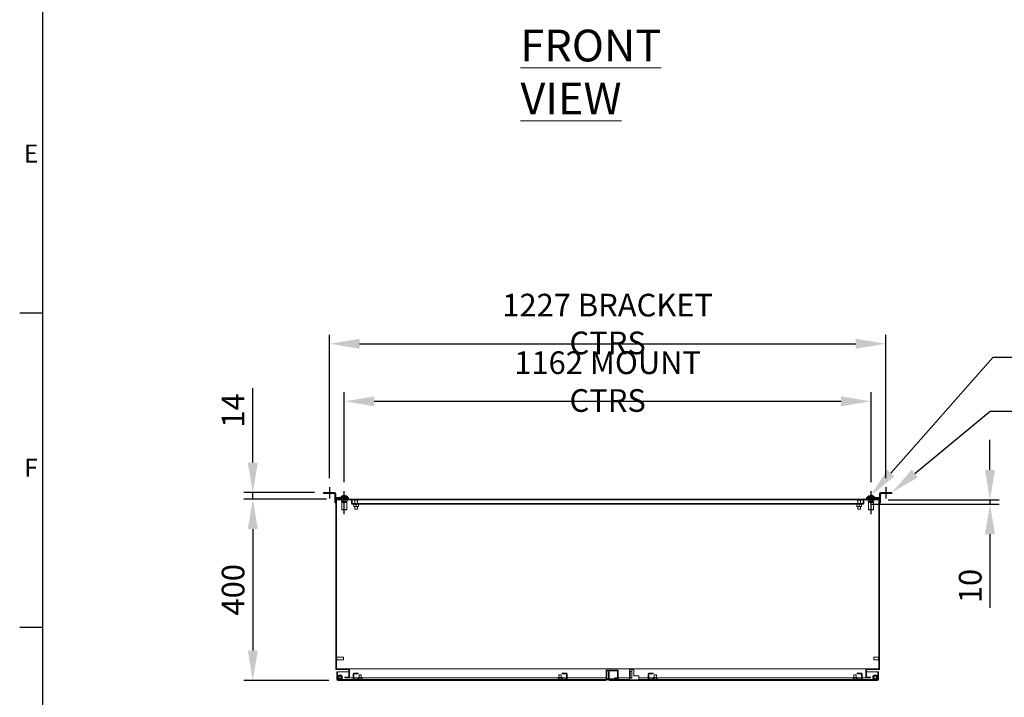
# Model space of a CAD drawing. Units: millimetres. Extents: x 63 to 8489, y 73 to 6078.
# Drawn here: x 239 to 2411, y 1568 to 3062 of the extents above; entities that cross this region are included whole.
import ezdxf
from ezdxf import colors
from ezdxf.entities.mleader import LeaderData, LeaderLine
from ezdxf.enums import TextEntityAlignment as Align
from ezdxf.math import Vec2, Vec3

# ---------------------------------------------------------------- set-up
doc = ezdxf.new("R2010")
doc.units = ezdxf.units.MM
doc.header["$LTSCALE"] = 5
doc.header["$PDSIZE"] = -1
doc.layers.add('Dimensions', color=7, linetype='Continuous')
doc.layers.add('Title Block', color=7, linetype='Continuous')
doc.styles.add('ISO Proportional', font='ARIALN.TTF', dxfattribs={"width": 0.8})
doc.styles.add('SLDTEXTSTYLE1', font='romans.shx', dxfattribs={"width": 0.75})
doc.styles.get("Standard").update_dxf_attribs({"font": 'romans.shx', "width": 0.8})
doc.dimstyles.new('SLDDIMSTYLE2', dxfattribs={"dimscale": 20, "dimtxt": 2.5, "dimasz": 3.302, "dimexe": 1, "dimexo": 1, "dimgap": 0.926042, "dimtad": 1, "dimdec": 0, "dimrnd": 1e-09, "dimzin": 12, "dimdsep": 46, "dimtxsty": 'Standard', "dimcen": 2, "dimadec": 0, "dimazin": 3, "dimtfac": 1, "dimtdec": 0, "dimtmove": 0, "dimatfit": 0, "dimfxl": 1, "dimfrac": 2, "dimtolj": 1, "dimtzin": 12, "dimarcsym": 0})
pattern_1 = [(45, (116.22, -1267.12), (-134.704, 134.704), []), (45, (206.02, -1267.12), (-134.704, 134.704), [])]

# ---------------------------------------------------------------- blocks, each defined once
blk = doc.blocks.new('ISO A1 title block')
at = {"layer": 'Title Block'}
for p, q in [((20, 574), (20, 20)), ((15, 227.75), (20, 227.75)), ((15, 158.5), (20, 158.5))]:
    blk.add_line(p, q, dxfattribs=at)
at = {"layer": 'Title Block', "style": 'ISO Proportional'}
for s, p in [('E', (17.5, 262.375)), ('F', (17.5, 193.125))]:
    blk.add_text(s, height=4, dxfattribs=at).set_placement(p, align=Align.MIDDLE)
at = {"layer": 'Title Block', "style": 'ISO Proportional', "flags": 8}
for tag, p in [('FILENAME', (747, 43)), ('DATE', (772, 43)), ('SCALE', (802, 43)), ('EDITION', (787, 23)), ('SHEET', (802, 23))]:
    blk.add_attdef(tag, text='', height=2.5, dxfattribs=at).set_placement(p, align=Align.MIDDLE_LEFT)
blk.add_attdef('DRAWING_NUMBER', text='', height=3, dxfattribs=at).set_placement((755, 25), align=Align.MIDDLE)
blk = doc.blocks.new('*D37')
at = {"layer": 'Defpoints', "color": 0, "transparency": 16777216}
for p in [(2117.2, 2220.4), (955.2, 2022.1), (2117.2, 2022.1)]:
    blk.add_point(p, dxfattribs=at)
at = {"layer": 'Dimensions', "color": 0, "lineweight": -2, "transparency": 16777216}
for p, q in [((955.2, 2042.1), (955.2, 2240.4)), ((2117.2, 2042.1), (2117.2, 2240.4)), ((1021.2, 2220.4), (2051.1, 2220.4))]:
    blk.add_line(p, q, dxfattribs=at)
at = {"layer": 'Dimensions', "color": 0, "transparency": 16777216}
for points in [[(1021.2, 2231.4), (1021.2, 2209.4), (955.2, 2220.4)], [(2051.1, 2231.4), (2051.1, 2209.4), (2117.2, 2220.4)]]:
    blk.add_solid(points, dxfattribs=at)
at = {"layer": 'Dimensions', "color": 0, "transparency": 16777216, "insert": (1536.2, 2263.9), "char_height": 50, "attachment_point": 5}
blk.add_mtext('\\A1;1162 MOUNT CTRS', dxfattribs=at)
blk = doc.blocks.new('*D38')
at = {"layer": 'Defpoints', "color": 0, "transparency": 16777216}
for p in [(2149.7, 2347.4), (922.7, 2030.9), (2149.7, 2030.9)]:
    blk.add_point(p, dxfattribs=at)
at = {"layer": 'Dimensions', "color": 0, "lineweight": -2, "transparency": 16777216}
for p, q in [((922.7, 2050.9), (922.7, 2367.4)), ((988.7, 2347.4), (2083.6, 2347.4)), ((2149.7, 2050.9), (2149.7, 2367.4))]:
    blk.add_line(p, q, dxfattribs=at)
at = {"layer": 'Dimensions', "color": 0, "transparency": 16777216}
for points in [[(988.7, 2358.4), (988.7, 2336.4), (922.7, 2347.4)], [(2083.6, 2358.4), (2083.6, 2336.4), (2149.7, 2347.4)]]:
    blk.add_solid(points, dxfattribs=at)
at = {"layer": 'Dimensions', "color": 0, "transparency": 16777216, "insert": (1536.2, 2390.9), "char_height": 50, "attachment_point": 5}
blk.add_mtext('\\A1;1227 BRACKET CTRS', dxfattribs=at)
blk = doc.blocks.new('*D39')
at = {"layer": 'Defpoints', "color": 0, "transparency": 16777216}
for p in [(753.3, 2019.3), (909.2, 2019.3), (936.2, 2004.8)]:
    blk.add_point(p, dxfattribs=at)
at = {"layer": 'Dimensions', "color": 0, "lineweight": -2, "transparency": 16777216}
for p, q in [((753.3, 2085.3), (753.3, 2249.3)), ((889.2, 2019.3), (733.3, 2019.3)), ((916.2, 2004.8), (733.3, 2004.8)), ((753.3, 2004.8), (753.3, 2019.3)), ((753.3, 1938.7), (753.3, 1872.7))]:
    blk.add_line(p, q, dxfattribs=at)
at = {"layer": 'Dimensions', "color": 0, "transparency": 16777216}
for points in [[(742.3, 2085.3), (764.4, 2085.3), (753.3, 2019.3)], [(742.3, 1938.7), (764.4, 1938.7), (753.3, 2004.8)]]:
    blk.add_solid(points, dxfattribs=at)
at = {"layer": 'Dimensions', "color": 0, "transparency": 16777216, "insert": (709.8, 2200.3), "char_height": 50, "attachment_point": 5, "rotation": 90}
blk.add_mtext('\\A1;14', dxfattribs=at)
blk = doc.blocks.new('*D40')
at = {"layer": 'Defpoints', "color": 0, "transparency": 16777216}
for p in [(936.2, 2004.8), (753.3, 1604.8), (940.8, 1604.8)]:
    blk.add_point(p, dxfattribs=at)
at = {"layer": 'Dimensions', "color": 0, "lineweight": -2, "transparency": 16777216}
for p, q in [((916.2, 2004.8), (733.3, 2004.8)), ((753.3, 1938.7), (753.3, 1670.8)), ((920.8, 1604.8), (733.3, 1604.8))]:
    blk.add_line(p, q, dxfattribs=at)
at = {"layer": 'Dimensions', "color": 0, "transparency": 16777216}
for points in [[(742.3, 1938.7), (764.4, 1938.7), (753.3, 2004.8)], [(742.3, 1670.8), (764.4, 1670.8), (753.3, 1604.8)]]:
    blk.add_solid(points, dxfattribs=at)
at = {"layer": 'Dimensions', "color": 0, "transparency": 16777216, "insert": (709.8, 1804.8), "char_height": 50, "attachment_point": 5, "rotation": 90}
blk.add_mtext('\\A1;400', dxfattribs=at)
blk = doc.blocks.new('*D41')
at = {"layer": 'Defpoints', "color": 0, "transparency": 16777216}
for p in [(2134.7, 2003.3), (2099.1, 1993.3), (2379.7, 1993.3)]:
    blk.add_point(p, dxfattribs=at)
at = {"layer": 'Dimensions', "color": 0, "lineweight": -2, "transparency": 16777216}
for p, q in [((2379.7, 2069.3), (2379.7, 2135.3)), ((2154.7, 2003.3), (2399.7, 2003.3)), ((2379.7, 2003.3), (2379.7, 1993.3)), ((2119.1, 1993.3), (2399.7, 1993.3)), ((2379.7, 1927.2), (2379.7, 1765.1))]:
    blk.add_line(p, q, dxfattribs=at)
at = {"layer": 'Dimensions', "color": 0, "transparency": 16777216}
for points in [[(2368.7, 2069.3), (2390.7, 2069.3), (2379.7, 2003.3)], [(2368.7, 1927.2), (2390.7, 1927.2), (2379.7, 1993.3)]]:
    blk.add_solid(points, dxfattribs=at)
at = {"layer": 'Dimensions', "color": 0, "transparency": 16777216, "insert": (2336.1, 1813.1), "char_height": 50, "attachment_point": 5, "rotation": 90}
blk.add_mtext('\\A1;10', dxfattribs=at)

msp = doc.modelspace()

# ---------------------------------------------------------------- hatches: boundary and pattern name
at = {"linetype": 'Continuous', "lineweight": 18}
h = msp.add_hatch(dxfattribs=at)
h.set_pattern_fill('ANSI32', scale=20, style=0)
h.set_pattern_definition(pattern_1)
h.paths.add_polyline_path([(965, 1628.8), (965, 1611.8), (956.5, 1611.8), (956.5, 1610.3), (966.5, 1610.3), (966.5, 1630.3), (937.7, 1630.3), (937.7, 2003.3), (2134.7, 2003.3), (2134.7, 1630.3), (2105.9, 1630.3), (2105.9, 1610.3), (2115.9, 1610.3), (2115.9, 1611.8), (2107.4, 1611.8), (2107.4, 1628.8), (2136.2, 1628.8), (2136.2, 2004.8), (936.2, 2004.8), (936.2, 1628.8)], flags=0)
h = msp.add_hatch(dxfattribs=at)
h.set_pattern_fill('ANSI32', scale=20, style=0)
h.set_pattern_definition(pattern_1)
edge = h.paths.add_edge_path(flags=0)
edge.add_line((973.3, 1993.3), (2099.1, 1993.3))
edge.add_arc((2099.1, 1995.4), 2.1, 270, 360)
edge.add_line((2101.2, 1995.4), (2101.2, 2003.3))
edge.add_line((2101.2, 2003.3), (2099.7, 2003.3))
edge.add_line((2099.7, 2003.3), (2099.7, 1995.4))
edge.add_arc((2099.1, 1995.4), 0.6, 270, 360, ccw=False)
edge.add_line((2099.1, 1994.8), (973.3, 1994.8))
edge.add_arc((973.3, 1995.4), 0.6, 180, 270, ccw=False)
edge.add_line((972.7, 1995.4), (972.7, 2003.3))
edge.add_line((972.7, 2003.3), (971.2, 2003.3))
edge.add_line((971.2, 2003.3), (971.2, 1995.4))
edge.add_arc((973.3, 1995.4), 2.1, 180, 270)
h = msp.add_hatch(dxfattribs=at)
h.set_pattern_fill('ANSI32', scale=20, style=0)
h.set_pattern_definition(pattern_1)
edge = h.paths.add_edge_path(flags=0)
edge.add_line((940.2, 1606.9), (940.2, 1623.8))
edge.add_line((940.2, 1623.8), (938.7, 1623.8))
edge.add_line((938.7, 1623.8), (938.7, 1606.9))
edge.add_arc((940.8, 1606.9), 2.1, 180, 270)
edge.add_line((940.8, 1604.8), (1532.1, 1604.8))
edge.add_arc((1532.1, 1606.9), 2.1, 270, 360)
edge.add_line((1534.2, 1606.9), (1534.2, 1625.2))
edge.add_arc((1534.8, 1625.2), 0.6, 90, 180, ccw=False)
edge.add_line((1534.8, 1625.8), (1557.6, 1625.8))
edge.add_arc((1557.6, 1625.2), 0.6, 0, 90, ccw=False)
edge.add_line((1558.2, 1625.2), (1558.2, 1611.4))
edge.add_arc((1557.6, 1611.4), 0.6, 270, 360, ccw=False)
edge.add_line((1557.6, 1610.8), (1551.7, 1610.8))
edge.add_line((1551.7, 1610.8), (1551.7, 1609.3))
edge.add_line((1551.7, 1609.3), (1557.6, 1609.3))
edge.add_arc((1557.6, 1611.4), 2.1, 270, 360)
edge.add_line((1559.7, 1611.4), (1559.7, 1625.2))
edge.add_arc((1557.6, 1625.2), 2.1, 0, 90)
edge.add_line((1557.6, 1627.3), (1534.8, 1627.3))
edge.add_arc((1534.8, 1625.2), 2.1, 90, 180)
edge.add_line((1532.7, 1625.2), (1532.7, 1606.9))
edge.add_arc((1532.1, 1606.9), 0.6, 270, 360, ccw=False)
edge.add_line((1532.1, 1606.3), (940.8, 1606.3))
edge.add_arc((940.8, 1606.9), 0.6, 180, 270, ccw=False)
h = msp.add_hatch(dxfattribs=at)
h.set_pattern_fill('ANSI32', scale=20, style=0)
h.set_pattern_definition(pattern_1)
edge = h.paths.add_edge_path(flags=0)
edge.add_line((2133.6, 1606.9), (2133.6, 1623.8))
edge.add_line((2133.6, 1623.8), (2132.1, 1623.8))
edge.add_line((2132.1, 1623.8), (2132.1, 1606.9))
edge.add_arc((2131.5, 1606.9), 0.6, 270, 360, ccw=False)
edge.add_line((2131.5, 1606.3), (1540.2, 1606.3))
edge.add_arc((1540.2, 1606.9), 0.6, 180, 270, ccw=False)
edge.add_line((1539.6, 1606.9), (1539.6, 1623.8))
edge.add_line((1539.6, 1623.8), (1538.1, 1623.8))
edge.add_line((1538.1, 1623.8), (1538.1, 1606.9))
edge.add_arc((1540.2, 1606.9), 2.1, 180, 270)
edge.add_line((1540.2, 1604.8), (2131.5, 1604.8))
edge.add_arc((2131.5, 1606.9), 2.1, 270, 360)
h = msp.add_hatch(dxfattribs=at)
h.set_pattern_fill('ANSI32', scale=20, style=0)
h.set_pattern_definition(pattern_1)
edge = h.paths.add_edge_path(flags=0)
edge.add_line((1625.6, 1619.2), (1625.6, 1608.4))
edge.add_arc((1627.7, 1608.4), 2.1, 180, 270)
edge.add_line((1627.7, 1606.3), (1645.6, 1606.3))
edge.add_line((1645.6, 1606.3), (1645.6, 1607.8))
edge.add_line((1645.6, 1607.8), (1627.7, 1607.8))
edge.add_arc((1627.7, 1608.4), 0.6, 180, 270, ccw=False)
edge.add_line((1627.1, 1608.4), (1627.1, 1619.2))
edge.add_arc((1627.7, 1619.2), 0.6, 90, 180, ccw=False)
edge.add_line((1627.7, 1619.8), (1636.6, 1619.8))
edge.add_line((1636.6, 1619.8), (1636.6, 1621.3))
edge.add_line((1636.6, 1621.3), (1627.7, 1621.3))
edge.add_arc((1627.7, 1619.2), 2.1, 90, 180)

# ---------------------------------------------------------------- linework, layer by layer
at = {"color": 7, "linetype": 'Continuous', "lineweight": 18}
for p, q in [((909.2, 2017.3), (909.2, 2019.3)), ((909.2, 2019.3), (916.2, 2019.3)), ((916.2, 2017.3), (909.2, 2017.3)), ((916.2, 2019.3), (916.2, 2017.3)), ((933.6, 2019.3), (916.2, 2019.3)), ((933.6, 2017.3), (916.2, 2017.3)), ((933.6, 2017.3), (933.6, 2019.3)), ((934.2, 2016.7), (936.2, 2016.7)), ((934.2, 2016.7), (934.2, 1997.8)), ((936.2, 2016.7), (936.2, 2004.8)), ((936.2, 2004.8), (2136.2, 2004.8)), ((936.2, 1628.8), (936.2, 2004.8)), ((936.8, 2008.3), (936.8, 2006.3)), ((961.2, 2008.3), (936.8, 2008.3)), ((961.2, 2006.3), (936.8, 2006.3)), ((937.7, 1630.3), (937.7, 2003.3)), ((937.7, 2003.3), (2134.7, 2003.3)), ((937.8, 2003.2), (937.8, 1657.4)), ((937.8, 2003.2), (937.8, 2003.2)), ((937.8, 1657.4), (937.8, 2003.2)), ((937.8, 2003.2), (948.9, 2003.2)), ((947.9, 2006.3), (947.9, 2004.8)), ((948.2, 2009.8), (948.2, 2008.3)), ((948.9, 2001.3), (948.9, 2003.3)), ((948.9, 2001.3), (949.8, 1997.3)), ((952.1, 2001.3), (952.1, 2003.3)), ((954.1, 2012.8), (953.7, 2012.8)), ((954.2, 2012.8), (955.1, 2012.8)), ((956.2, 2012.8), (955.4, 2012.8)), ((956.4, 2012.7), (956.2, 2012.8)), ((956.4, 2012.8), (956.7, 2012.8)), ((958.4, 2001.3), (958.4, 2003.3)), ((960.6, 1997.3), (961.5, 2001.3)), ((961.2, 2006.3), (961.2, 2008.3)), ((961.2, 2008.3), (964.7, 2008.3)), ((964.7, 2006.3), (961.2, 2006.3)), ((961.5, 2001.3), (961.5, 2003.3)), ((961.5, 2003.2), (971.2, 2003.2)), ((962.2, 2008.3), (962.2, 2009.8)), ((962.6, 2004.8), (962.6, 2006.3)), ((964.7, 2008.3), (964.7, 2006.3)), ((972.7, 2003.3), (971.2, 2003.3)), ((971.2, 1995.4), (971.2, 2003.3)), ((972.7, 1995.4), (972.7, 2003.3)), ((972.7, 2003.2), (972.8, 2003.2)), ((972.8, 2003.3), (972.8, 1995.4)), ((977, 2003.3), (977, 2002.5)), ((985.4, 2002.5), (977, 2002.5)), ((978.2, 2002.5), (978.2, 1994.8)), ((984.2, 1994.8), (984.2, 2002.5)), ((985.4, 2002.5), (985.4, 2003.3)), ((2087, 2003.3), (2087, 2002.5)), ((2095.4, 2002.5), (2087, 2002.5)), ((2088.2, 2002.5), (2088.2, 1994.8)), ((2094.2, 1994.8), (2094.2, 2002.5)), ((2095.4, 2002.5), (2095.4, 2003.3)), ((2099.6, 1995.4), (2099.6, 2003.3)), ((2099.6, 2003.2), (2099.7, 2003.2)), ((2101.2, 2003.3), (2099.7, 2003.3)), ((2099.7, 2003.3), (2099.7, 1995.4)), ((2101.2, 2003.3), (2101.2, 1995.4)), ((2101.2, 2003.2), (2110.8, 2003.2)), ((2107.6, 2006.3), (2107.6, 2008.3)), ((2107.6, 2008.3), (2111.1, 2008.3)), ((2111.1, 2006.3), (2107.6, 2006.3)), ((2109.8, 2006.3), (2109.8, 2004.8)), ((2110.1, 2009.8), (2110.1, 2008.3)), ((2110.8, 2001.3), (2110.8, 2003.3)), ((2110.8, 2001.3), (2111.7, 1997.3)), ((2111.1, 2008.3), (2111.1, 2006.3)), ((2135.5, 2008.3), (2111.1, 2008.3)), ((2135.5, 2006.3), (2111.1, 2006.3)), ((2114, 2001.3), (2114, 2003.3)), ((2115.6, 2012.8), (2116, 2012.8)), ((2116.2, 2012.8), (2116, 2012.7)), ((2117, 2012.8), (2116.2, 2012.8)), ((2117.3, 2012.8), (2118.1, 2012.8)), ((2118.6, 2012.8), (2118.3, 2012.8)), ((2120.3, 2001.3), (2120.3, 2003.3)), ((2122.5, 1997.3), (2123.4, 2001.3)), ((2123.4, 2001.3), (2123.4, 2003.3)), ((2123.4, 2003.2), (2134.5, 2003.2)), ((2124.1, 2008.3), (2124.1, 2009.8)), ((2124.5, 2004.8), (2124.5, 2006.3)), ((2134.5, 1657), (2134.5, 2003.2)), ((2134.5, 2003.2), (2134.6, 2003.2)), ((2134.6, 2003.2), (2134.6, 1657)), ((2134.7, 2003.3), (2134.7, 1630.3)), ((2135.5, 2008.3), (2135.5, 2006.3)), ((2138.1, 2016.7), (2136.1, 2016.7)), ((2136.1, 2004.8), (2136.1, 2016.7)), ((2136.2, 2004.8), (2136.2, 1628.8)), ((2138.1, 1997.8), (2138.1, 2016.7)), ((2138.7, 2017.3), (2138.7, 2019.3)), ((2156.1, 2019.3), (2138.7, 2019.3)), ((2156.1, 2017.3), (2138.7, 2017.3)), ((2156.1, 2017.3), (2156.1, 2019.3)), ((2156.1, 2019.3), (2163.1, 2019.3)), ((2163.1, 2017.3), (2156.1, 2017.3)), ((2163.1, 2019.3), (2163.1, 2017.3)), ((934.2, 1996.3), (934.2, 1997.8)), ((936.2, 1996.3), (934.2, 1996.3)), ((949.8, 1997.3), (949.8, 1981.6)), ((960.6, 1997.3), (949.8, 1997.3)), ((949.8, 1981.6), (950.2, 1981.2)), ((949.8, 1981.6), (960.6, 1981.6)), ((960.2, 1981.2), (950.2, 1981.2)), ((960.2, 1981.2), (960.6, 1981.6)), ((960.6, 1981.6), (960.6, 1997.3)), ((972.8, 1995), (972.8, 1995.4)), ((973.3, 1994.8), (2099.1, 1994.8)), ((973.3, 1993.3), (2099.1, 1993.3)), ((976.2, 1992.8), (978.7, 1993.3)), ((976.2, 1992.8), (976.2, 1989)), ((976.2, 1989), (978.7, 1988.6)), ((978.7, 1988.6), (976.2, 1988.6)), ((978.2, 1988.6), (978.2, 1982.5)), ((984.2, 1982.5), (978.2, 1982.5)), ((983.7, 1988.6), (978.7, 1988.6)), ((981.2, 1992.8), (983.7, 1993.3)), ((981.2, 1992.8), (981.2, 1989)), ((981.2, 1989), (983.7, 1988.6)), ((986.2, 1988.6), (983.7, 1988.6)), ((984.2, 1982.5), (984.2, 1988.6)), ((986.2, 1992.8), (986.2, 1989)), ((2086.2, 1992.8), (2088.7, 1993.3)), ((2086.2, 1992.8), (2086.2, 1989)), ((2086.2, 1989), (2088.7, 1988.6)), ((2088.7, 1988.6), (2086.2, 1988.6)), ((2088.2, 1988.6), (2088.2, 1982.5)), ((2094.2, 1982.5), (2088.2, 1982.5)), ((2093.7, 1988.6), (2088.7, 1988.6)), ((2091.2, 1992.8), (2093.7, 1993.3)), ((2091.2, 1992.8), (2091.2, 1989)), ((2091.2, 1989), (2093.7, 1988.6)), ((2096.2, 1988.6), (2093.7, 1988.6)), ((2094.2, 1982.5), (2094.2, 1988.6)), ((2096.2, 1992.8), (2096.2, 1989)), ((2099.6, 1995.4), (2099.6, 1995)), ((2111.7, 1997.3), (2111.7, 1981.6)), ((2122.5, 1997.3), (2111.7, 1997.3)), ((2111.7, 1981.6), (2112.1, 1981.2)), ((2111.7, 1981.6), (2122.5, 1981.6)), ((2122.1, 1981.2), (2112.1, 1981.2)), ((2122.1, 1981.2), (2122.5, 1981.6)), ((2122.5, 1981.6), (2122.5, 1997.3)), ((2138.1, 1996.3), (2136.2, 1996.3)), ((2138.1, 1997.8), (2138.1, 1996.3)), ((938.4, 1657.4), (937.7, 1657.4)), ((938.4, 1657.4), (938.4, 1649)), ((953.4, 1656.2), (938.4, 1656.2)), ((953.4, 1656.2), (953.4, 1650.2)), ((2133.5, 1656.1), (2123.5, 1656.1)), ((2123.5, 1650.2), (2123.5, 1656.1)), ((2134.7, 1657), (2133.5, 1657)), ((2133.5, 1649.4), (2133.5, 1657)), ((937.7, 1649), (938.4, 1649)), ((937.7, 1630.3), (966.5, 1630.3)), ((937.8, 1649), (937.8, 1630.3)), ((937.8, 1630.3), (937.8, 1649)), ((938.4, 1650.2), (953.4, 1650.2)), ((966.5, 1610.3), (966.5, 1630.3)), ((966.5, 1630.3), (966.6, 1630.3)), ((966.6, 1630.3), (2105.8, 1630.3)), ((966.6, 1630.3), (966.6, 1610.3)), ((2105.8, 1630.3), (2105.8, 1610.3)), ((2105.9, 1630.3), (2105.8, 1630.3)), ((2105.9, 1630.3), (2105.9, 1610.3)), ((2105.9, 1630.3), (2134.7, 1630.3)), ((2123.5, 1650.2), (2133.5, 1650.2)), ((2133.5, 1649.4), (2134.7, 1649.4)), ((2134.5, 1630.3), (2134.5, 1649.4)), ((2134.6, 1649.4), (2134.6, 1630.3)), ((936.2, 1628.8), (965, 1628.8)), ((940.2, 1623.8), (938.7, 1623.8)), ((938.7, 1606.9), (938.7, 1623.8)), ((940.2, 1606.9), (940.2, 1623.8)), ((940.3, 1623.8), (940.3, 1612.6)), ((940.3, 1623.8), (965, 1623.8)), ((940.3, 1610.9), (940.3, 1606.9)), ((956.5, 1610.3), (956.5, 1611.8)), ((956.5, 1611.8), (965, 1611.8)), ((956.5, 1610.3), (966.5, 1610.3)), ((965, 1611.8), (965, 1628.8)), ((966.5, 1628.8), (966.6, 1628.8)), ((966.5, 1623.8), (966.6, 1623.8)), ((966.5, 1611.8), (966.6, 1611.8)), ((966.5, 1610.3), (966.6, 1610.3)), ((966.6, 1610.3), (974.7, 1610.3)), ((974.7, 1619.2), (974.7, 1608.4)), ((976.2, 1619.2), (976.2, 1608.4)), ((976.2, 1610.3), (985.7, 1610.3)), ((985.7, 1621.3), (976.8, 1621.3)), ((985.7, 1619.8), (976.8, 1619.8)), ((976.8, 1607.8), (994.7, 1607.8)), ((985.7, 1619.8), (985.7, 1621.3)), ((986, 1611.6), (985.7, 1611.3)), ((985.7, 1611.3), (985.7, 1608.1)), ((985.7, 1608.1), (986, 1607.8)), ((985.7, 1608.1), (986, 1607.8)), ((986, 1611.6), (987.6, 1611.6)), ((986, 1611.6), (986, 1611.6)), ((987.9, 1611.3), (987.6, 1611.6)), ((988.6, 1611.6), (987.6, 1611.6)), ((987.7, 1617.3), (987.7, 1611.6)), ((987.7, 1617.3), (989.2, 1617.3)), ((988.6, 1611.6), (987.9, 1611.3)), ((987.9, 1611.3), (987.9, 1608.1)), ((988.6, 1611.6), (991.8, 1611.6)), ((989.2, 1617.3), (992.7, 1617.3)), ((992.8, 1611.6), (991.8, 1611.6)), ((991.8, 1607.8), (992.5, 1608.1)), ((992.5, 1611.3), (992.5, 1608.1)), ((992.5, 1608.1), (992.8, 1607.8)), ((992.7, 1611.6), (992.7, 1617.3)), ((992.8, 1611.6), (994.4, 1611.6)), ((994.8, 1611.3), (994.4, 1611.6)), ((994.5, 1611.6), (994.4, 1611.6)), ((994.8, 1611.3), (994.5, 1611.6)), ((994.5, 1607.8), (994.8, 1608.1)), ((994.7, 1606.3), (994.7, 1607.8)), ((994.8, 1611.3), (994.8, 1608.1)), ((994.8, 1610.3), (1426.7, 1610.3)), ((1427, 1611.6), (1426.7, 1611.3)), ((1426.7, 1611.3), (1426.7, 1608.1)), ((1426.7, 1608.1), (1427, 1607.8)), ((1426.7, 1608.1), (1427, 1607.8)), ((1426.7, 1607.8), (1426.7, 1606.3)), ((1426.7, 1607.8), (1444.6, 1607.8)), ((1427, 1611.6), (1428.6, 1611.6)), ((1427, 1611.6), (1427, 1611.6)), ((1428.9, 1611.3), (1428.6, 1611.6)), ((1429.6, 1611.6), (1428.6, 1611.6)), ((1428.7, 1617.3), (1428.7, 1611.6)), ((1428.7, 1617.3), (1430.2, 1617.3)), ((1429.6, 1611.6), (1428.9, 1611.3)), ((1428.9, 1611.3), (1428.9, 1608.1)), ((1429.6, 1611.6), (1432.8, 1611.6)), ((1430.2, 1617.3), (1433.7, 1617.3)), ((1433.8, 1611.6), (1432.8, 1611.6)), ((1432.8, 1607.8), (1433.5, 1608.1)), ((1433.5, 1611.3), (1433.5, 1608.1)), ((1433.5, 1608.1), (1433.8, 1607.8)), ((1433.7, 1611.6), (1433.7, 1617.3)), ((1433.8, 1611.6), (1435.4, 1611.6)), ((1435.8, 1611.3), (1435.4, 1611.6)), ((1435.5, 1611.6), (1435.4, 1611.6)), ((1435.8, 1611.3), (1435.5, 1611.6)), ((1435.5, 1607.8), (1435.8, 1608.1)), ((1435.7, 1621.3), (1435.7, 1619.8)), ((1444.6, 1621.3), (1435.7, 1621.3)), ((1444.6, 1619.8), (1435.7, 1619.8)), ((1435.8, 1611.3), (1435.8, 1608.1)), ((1435.8, 1610.3), (1445.2, 1610.3)), ((1445.2, 1608.4), (1445.2, 1619.2)), ((1446.7, 1608.4), (1446.7, 1619.2)), ((1446.7, 1610.3), (1532.7, 1610.3)), ((1532.7, 1627.3), (1534.8, 1627.3)), ((1532.7, 1625.2), (1532.7, 1627.3)), ((1532.7, 1625.2), (1532.7, 1606.9)), ((1532.7, 1606.9), (1532.7, 1610.3)), ((1534.2, 1625.2), (1534.2, 1606.9)), ((1534.8, 1627.3), (1557.6, 1627.3)), ((1534.8, 1625.8), (1557.6, 1625.8)), ((1539.6, 1623.8), (1538.1, 1623.8)), ((1538.1, 1606.9), (1538.1, 1623.8)), ((1539.6, 1606.9), (1539.6, 1623.8)), ((1551.7, 1610.8), (1551.7, 1609.3)), ((1551.7, 1610.8), (1557.6, 1610.8)), ((1551.7, 1609.3), (1557.6, 1609.3)), ((1557.6, 1627.3), (1559.7, 1627.3)), ((1558.2, 1625.2), (1558.2, 1611.4)), ((1559.7, 1625.2), (1559.7, 1627.3)), ((1559.7, 1625.2), (1559.7, 1611.4)), ((1559.7, 1608.4), (1559.7, 1611.4)), ((1559.7, 1610.3), (1584.3, 1610.3)), ((1559.7, 1606.3), (1559.7, 1608.4)), ((1584.3, 1628.3), (1584.3, 1606.3)), ((1594.3, 1628.3), (1584.3, 1628.3)), ((1589.3, 1624.8), (1585.8, 1624.8)), ((1585.8, 1624.8), (1585.8, 1609.8)), ((1585.8, 1610.3), (1589.3, 1610.3)), ((1585.8, 1609.8), (1589.3, 1609.8)), ((1589.3, 1609.8), (1589.3, 1624.8)), ((1594.3, 1614.8), (1594.3, 1628.3)), ((1605.3, 1614.8), (1594.3, 1614.8)), ((1605.3, 1606.3), (1605.3, 1614.8)), ((1605.3, 1610.3), (1625.6, 1610.3)), ((1625.6, 1619.2), (1625.6, 1608.4)), ((1627.1, 1619.2), (1627.1, 1608.4)), ((1627.1, 1610.3), (1636.6, 1610.3)), ((1636.6, 1621.3), (1627.7, 1621.3)), ((1636.6, 1619.8), (1627.7, 1619.8)), ((1627.7, 1607.8), (1645.6, 1607.8)), ((1636.6, 1619.8), (1636.6, 1621.3)), ((1636.9, 1611.6), (1636.6, 1611.3)), ((1636.6, 1611.3), (1636.6, 1608.1)), ((1636.6, 1608.1), (1636.9, 1607.8)), ((1636.6, 1608.1), (1636.9, 1607.8)), ((1636.9, 1611.6), (1638.5, 1611.6)), ((1636.9, 1611.6), (1636.9, 1611.6)), ((1638.9, 1611.3), (1638.5, 1611.6)), ((1639.5, 1611.6), (1638.5, 1611.6)), ((1638.6, 1617.3), (1638.6, 1611.6)), ((1638.6, 1617.3), (1643, 1617.3)), ((1639.5, 1611.6), (1638.9, 1611.3)), ((1638.9, 1611.3), (1638.9, 1608.1)), ((1639.5, 1611.6), (1642.7, 1611.6)), ((1643.8, 1611.6), (1642.7, 1611.6)), ((1642.7, 1607.8), (1643.4, 1608.1)), ((1643, 1617.3), (1643.6, 1617.3)), ((1643.4, 1611.3), (1643.4, 1608.1)), ((1643.4, 1608.1), (1643.8, 1607.8)), ((1643.6, 1611.6), (1643.6, 1617.3)), ((1643.8, 1611.6), (1645.4, 1611.6)), ((1645.7, 1611.3), (1645.4, 1611.6)), ((1645.7, 1611.3), (1645.4, 1611.6)), ((1645.4, 1611.6), (1645.4, 1611.6)), ((1645.4, 1607.8), (1645.7, 1608.1)), ((1645.6, 1606.3), (1645.6, 1607.8)), ((1645.7, 1611.3), (1645.7, 1608.1)), ((1645.7, 1610.3), (2077.6, 1610.3)), ((2077.9, 1611.6), (2077.6, 1611.3)), ((2077.6, 1611.3), (2077.6, 1608.1)), ((2077.6, 1608.1), (2077.9, 1607.8)), ((2077.6, 1608.1), (2077.9, 1607.8)), ((2077.6, 1607.8), (2077.6, 1606.3)), ((2077.6, 1607.8), (2095.5, 1607.8)), ((2077.9, 1611.6), (2079.5, 1611.6)), ((2077.9, 1611.6), (2077.9, 1611.6)), ((2079.9, 1611.3), (2079.5, 1611.6)), ((2080.5, 1611.6), (2079.5, 1611.6)), ((2079.6, 1617.3), (2079.6, 1611.6)), ((2079.6, 1617.3), (2084, 1617.3)), ((2080.5, 1611.6), (2079.9, 1611.3)), ((2079.9, 1611.3), (2079.9, 1608.1)), ((2080.5, 1611.6), (2083.7, 1611.6)), ((2084.8, 1611.6), (2083.7, 1611.6)), ((2083.7, 1607.8), (2084.4, 1608.1)), ((2084, 1617.3), (2084.6, 1617.3)), ((2084.4, 1611.3), (2084.4, 1608.1)), ((2084.4, 1608.1), (2084.8, 1607.8)), ((2084.6, 1611.6), (2084.6, 1617.3)), ((2084.8, 1611.6), (2086.4, 1611.6)), ((2086.7, 1611.3), (2086.4, 1611.6)), ((2086.7, 1611.3), (2086.4, 1611.6)), ((2086.4, 1611.6), (2086.4, 1611.6)), ((2086.4, 1607.8), (2086.7, 1608.1)), ((2086.6, 1621.3), (2086.6, 1619.8)), ((2095.5, 1621.3), (2086.6, 1621.3)), ((2095.5, 1619.8), (2086.6, 1619.8)), ((2086.7, 1611.3), (2086.7, 1608.1)), ((2086.7, 1610.3), (2096.1, 1610.3)), ((2096.1, 1608.4), (2096.1, 1619.2)), ((2097.6, 1608.4), (2097.6, 1619.2)), ((2097.6, 1610.3), (2105.8, 1610.3)), ((2105.9, 1628.8), (2105.8, 1628.8)), ((2105.8, 1623.8), (2105.9, 1623.8)), ((2105.9, 1611.8), (2105.8, 1611.8)), ((2105.9, 1610.3), (2105.8, 1610.3)), ((2105.9, 1610.3), (2115.9, 1610.3)), ((2107.4, 1628.8), (2136.2, 1628.8)), ((2107.4, 1628.8), (2107.4, 1611.8)), ((2107.4, 1623.8), (2132.1, 1623.8)), ((2107.4, 1611.8), (2115.9, 1611.8)), ((2115.9, 1611.8), (2115.9, 1610.3)), ((2133.6, 1623.8), (2132.1, 1623.8)), ((2132.1, 1623.8), (2132.1, 1606.9)), ((2133.6, 1623.8), (2133.6, 1606.9)), ((940.4, 1606.5), (940.3, 1606.9)), ((940.8, 1606.3), (1532.1, 1606.3)), ((940.8, 1604.8), (1532.1, 1604.8)), ((976.8, 1606.3), (994.7, 1606.3)), ((1426.7, 1606.3), (1444.6, 1606.3)), ((1532.7, 1606.9), (1532.6, 1606.4)), ((1534.1, 1606.3), (1538.2, 1606.3)), ((1540.2, 1606.3), (2131.5, 1606.3)), ((1540.2, 1604.8), (2131.5, 1604.8)), ((1627.7, 1606.3), (1645.6, 1606.3)), ((2077.6, 1606.3), (2095.5, 1606.3))]:
    msp.add_line(p, q, dxfattribs=at)
at = {"color": 8, "linetype": 'Continuous', "lineweight": 18}
for p, q in [((948.2, 2009.8), (948.7, 2009.8)), ((948.4, 2010.2), (948.9, 2010.2)), ((948.7, 2009.8), (962.2, 2009.8)), ((948.9, 2010.2), (962.1, 2010.2)), ((2110.1, 2009.8), (2124.1, 2009.8)), ((2110.3, 2010.2), (2124, 2010.2)), ((934.2, 1997.8), (936.2, 1997.8)), ((978.2, 1995.4), (972.8, 1995.4)), ((2088.2, 1995.4), (984.2, 1995.4)), ((2099.6, 1995.4), (2094.2, 1995.4)), ((2136.2, 1997.8), (2138.1, 1997.8)), ((1534.2, 1608.4), (1538.1, 1608.4)), ((1539.6, 1608.4), (1559.7, 1608.4)), ((943.2, 1606.9), (940.3, 1606.9)), ((975.4, 1606.9), (948.2, 1606.9)), ((1426.7, 1606.9), (994.7, 1606.9)), ((1532.7, 1606.9), (1446.1, 1606.9)), ((1584.3, 1606.9), (1559.7, 1606.9)), ((1626.3, 1606.9), (1605.3, 1606.9)), ((2077.6, 1606.9), (1645.6, 1606.9)), ((2124.1, 1606.9), (2097, 1606.9)), ((2132.1, 1606.9), (2129.1, 1606.9))]:
    msp.add_line(p, q, dxfattribs=at)
at = {"color": 7, "linetype": 'Continuous', "lineweight": 18, "flags": 128}
for points in [[(936.2, 2006.3), (936.3, 2006.3), (936.8, 2006.3)], [(955.4, 2012.8), (955.3, 2012.7), (955.2, 2012.7)], [(956.7, 2012.8), (956.9, 2012.7), (957.1, 2012.7)], [(2115.2, 2012.7), (2115.4, 2012.7), (2115.6, 2012.8)], [(2117.1, 2012.7), (2117.1, 2012.7), (2117, 2012.8)], [(2135.5, 2006.3), (2136, 2006.3), (2136.1, 2006.3)]]:
    msp.add_lwpolyline(points, dxfattribs=at)
at = {"color": 7, "linetype": 'Continuous', "lineweight": 18}
for centre, radius in [((945.7, 1611.8), 5.5), ((945.7, 1611.8), 5), ((945.7, 1611.8), 3.5), ((945.7, 1611.8), 3), ((2126.6, 1611.8), 5.5), ((2126.6, 1611.8), 5), ((2126.6, 1611.8), 3.5), ((2126.6, 1611.8), 3)]:
    msp.add_circle(centre, radius, dxfattribs=at)
for centre, radius, start, end in [((933.6, 2016.7), 2.6, 0, 90), ((933.6, 2016.7), 0.6, 0, 90), ((936.8, 2008.9), 0.6, 180, 270), ((948.8, 2009.8), 0.54, 133.0687, 180), ((955.2, 2002.9), 10, 101.0487, 133.0687), ((955, 2004.1), 8.71, 98.3041, 109.3638), ((952.4, 2010.8), 1.53, 80.0748, 99.9252), ((955.5, 2004.1), 8.71, 98.3048, 109.3631), ((954.3, 2010.8), 2.07, 47.6749, 68.9398), ((956.4, 2002.8), 9.54, 86.0342, 93.9658), ((955.6, 2010.8), 2.07, 47.6807, 68.9387), ((955.2, 2002.9), 10, 46.9313, 78.9513), ((961.7, 2009.8), 0.54, 0, 46.9313), ((2110.7, 2009.8), 0.54, 133.0687, 180), ((2117.1, 2002.9), 10, 101.0487, 133.0687), ((2116.7, 2010.8), 2.07, 111.0613, 132.3193), ((2116, 2002.8), 9.54, 86.0342, 93.9658), ((2118, 2010.8), 2.07, 111.0531, 132.3275), ((2116.9, 2004.1), 8.71, 70.6369, 81.6952), ((2117.4, 2004.1), 8.71, 70.6362, 81.6959), ((2117.1, 2002.9), 10, 46.9313, 78.9513), ((2120, 2010.8), 1.53, 80.0748, 99.9252), ((2123.6, 2009.8), 0.54, 0, 46.9313), ((2135.5, 2008.9), 0.6, 270, 0), ((2138.7, 2016.7), 2.6, 90, 180), ((2138.7, 2016.7), 0.6, 90, 180), ((973.3, 1995.4), 2.1, 180, 270), ((973.3, 1995.4), 0.6, 180, 270), ((2099.1, 1995.4), 2.1, 270, 0), ((2099.1, 1995.4), 0.6, 270, 0), ((976.8, 1619.2), 2.1, 90, 180), ((976.8, 1608.4), 2.1, 180, 270), ((976.8, 1619.2), 0.6, 90, 180), ((976.8, 1608.4), 0.6, 180, 270), ((1444.6, 1619.2), 2.1, 0, 90), ((1444.6, 1619.2), 0.6, 0, 90), ((1444.6, 1608.4), 0.6, 270, 0), ((1444.6, 1608.4), 2.1, 270, 0), ((1534.8, 1625.2), 2.1, 90, 180), ((1534.8, 1625.2), 0.6, 90, 180), ((1557.6, 1625.2), 2.1, 0, 90), ((1557.6, 1625.2), 0.6, 0, 90), ((1557.6, 1611.4), 2.1, 270, 0), ((1557.6, 1611.4), 0.6, 270, 0), ((1627.7, 1619.2), 2.1, 90, 180), ((1627.7, 1608.4), 2.1, 180, 270), ((1627.7, 1619.2), 0.6, 90, 180), ((1627.7, 1608.4), 0.6, 180, 270), ((2095.5, 1619.2), 2.1, 0, 90), ((2095.5, 1619.2), 0.6, 0, 90), ((2095.5, 1608.4), 0.6, 270, 0), ((2095.5, 1608.4), 2.1, 270, 0), ((940.8, 1606.9), 2.1, 180, 270), ((940.8, 1606.9), 0.6, 180, 270), ((1532.1, 1606.9), 0.6, 270, 0), ((1532.1, 1606.9), 2.1, 270, 0), ((1540.2, 1606.9), 2.1, 180, 270), ((1540.2, 1606.9), 0.6, 180, 270), ((2131.5, 1606.9), 2.1, 270, 0), ((2131.5, 1606.9), 0.6, 270, 0)]:
    msp.add_arc(centre, radius, start, end, dxfattribs=at)
for points, knots in [([(952.1, 2001.3), (951.9, 2000.5), (951.7, 1999.5), (951.2, 1998.3), (951, 1997.8), (950.7, 1997.5), (950.5, 1997.5), (950.2, 1997.6), (949.8, 1998.1), (949.4, 1999.4), (949.1, 2000.6), (948.9, 2001.3)], [0, 0, 0, 0, 0.248971, 0.332877, 0.417236, 0.46394, 0.511071, 0.552464, 0.616293, 0.77969, 1, 1, 1, 1]), ([(958.4, 2001.3), (958.1, 2000.7), (957.5, 1999.5), (956.7, 1998.2), (955.9, 1997.6), (955.4, 1997.5), (954.9, 1997.5), (954.5, 1997.7), (953.9, 1998.2), (953.2, 1999), (952.6, 2000.1), (952.3, 2000.9), (952.1, 2001.3)], [0, 0, 0, 0, 0.194624, 0.375537, 0.442737, 0.483455, 0.524265, 0.57291, 0.632016, 0.754032, 0.876903, 1, 1, 1, 1]), ([(956.2, 2012.8), (956.2, 2012.6), (956.2, 2012.5), (956.2, 2012.4), (956.2, 2012.3)], [0, 0, 0, 0, 0.939882, 1, 1, 1, 1]), ([(956.4, 2012.8), (956.4, 2012.6), (956.4, 2012.5), (956.4, 2012.4), (956.4, 2012.3)], [0, 0, 0, 0, 0.939893, 1, 1, 1, 1]), ([(961.5, 2001.3), (961.3, 2000.5), (961.1, 1999.5), (960.7, 1998.3), (960.4, 1997.8), (960.1, 1997.5), (959.9, 1997.5), (959.6, 1997.6), (959.3, 1998.1), (958.8, 1999.4), (958.5, 2000.6), (958.4, 2001.3)], [0, 0, 0, 0, 0.24897, 0.332878, 0.417235, 0.463939, 0.511069, 0.552471, 0.616292, 0.779689, 1, 1, 1, 1]), ([(2114, 2001.3), (2113.8, 2000.5), (2113.6, 1999.5), (2113.1, 1998.3), (2112.9, 1997.8), (2112.6, 1997.5), (2112.4, 1997.5), (2112.1, 1997.6), (2111.7, 1998.1), (2111.3, 1999.4), (2111, 2000.6), (2110.8, 2001.3)], [0, 0, 0, 0, 0.248971, 0.332877, 0.417236, 0.46394, 0.511071, 0.552464, 0.616293, 0.77969, 1, 1, 1, 1]), ([(2120.3, 2001.3), (2120, 2000.7), (2119.5, 1999.5), (2118.6, 1998.2), (2117.8, 1997.6), (2117.3, 1997.5), (2116.9, 1997.5), (2116.4, 1997.7), (2115.8, 1998.2), (2115.1, 1999), (2114.5, 2000.1), (2114.2, 2000.9), (2114, 2001.3)], [0, 0, 0, 0, 0.194624, 0.375537, 0.442737, 0.483455, 0.524265, 0.57291, 0.632016, 0.754032, 0.876903, 1, 1, 1, 1]), ([(2116, 2012.3), (2116, 2012.4), (2116, 2012.5), (2116, 2012.6), (2116, 2012.8)], [0, 0, 0, 0, 0.060107, 1, 1, 1, 1]), ([(2116.2, 2012.3), (2116.2, 2012.4), (2116.2, 2012.5), (2116.2, 2012.6), (2116.2, 2012.8)], [0, 0, 0, 0, 0.060118, 1, 1, 1, 1]), ([(2123.4, 2001.3), (2123.3, 2000.5), (2123, 1999.5), (2122.6, 1998.3), (2122.3, 1997.8), (2122, 1997.5), (2121.8, 1997.5), (2121.6, 1997.6), (2121.2, 1998.1), (2120.7, 1999.4), (2120.4, 2000.6), (2120.3, 2001.3)], [0, 0, 0, 0, 0.24897, 0.332878, 0.417235, 0.463939, 0.511069, 0.552471, 0.616292, 0.779689, 1, 1, 1, 1]), ([(976.2, 1993.3), (976.2, 1993.3), (976.2, 1993.2), (976.2, 1993), (976.2, 1992.8)], [0, 0, 0, 0, 0.268628, 1, 1, 1, 1]), ([(976.2, 1988.6), (976.2, 1988.6), (976.2, 1988.6), (976.2, 1988.8), (976.2, 1989)], [0, 0, 0, 0, 0.268628, 1, 1, 1, 1]), ([(978.7, 1993.3), (978.7, 1993.3), (979.6, 1993.3), (980.4, 1993), (981.2, 1992.8)], [0, 0, 0, 0, 0.070188, 1, 1, 1, 1]), ([(978.7, 1988.6), (978.7, 1988.6), (979.6, 1988.6), (980.4, 1988.8), (981.2, 1989)], [0, 0, 0, 0, 0.070188, 1, 1, 1, 1]), ([(983.7, 1993.3), (983.7, 1993.3), (984.6, 1993.3), (985.4, 1993), (986.2, 1992.8)], [0, 0, 0, 0, 0.070198, 1, 1, 1, 1]), ([(983.7, 1988.6), (983.7, 1988.6), (984.6, 1988.6), (985.4, 1988.8), (986.2, 1989)], [0, 0, 0, 0, 0.070198, 1, 1, 1, 1]), ([(986.2, 1993.3), (986.2, 1993.3), (986.2, 1993.2), (986.2, 1993), (986.2, 1992.8)], [0, 0, 0, 0, 0.268628, 1, 1, 1, 1]), ([(986.2, 1988.6), (986.2, 1988.6), (986.2, 1988.6), (986.2, 1988.8), (986.2, 1989)], [0, 0, 0, 0, 0.268628, 1, 1, 1, 1]), ([(2086.2, 1993.3), (2086.2, 1993.3), (2086.2, 1993.2), (2086.2, 1993), (2086.2, 1992.8)], [0, 0, 0, 0, 0.268628, 1, 1, 1, 1]), ([(2086.2, 1988.6), (2086.2, 1988.6), (2086.2, 1988.6), (2086.2, 1988.8), (2086.2, 1989)], [0, 0, 0, 0, 0.268628, 1, 1, 1, 1]), ([(2088.7, 1993.3), (2088.7, 1993.3), (2089.6, 1993.3), (2090.4, 1993), (2091.2, 1992.8)], [0, 0, 0, 0, 0.070206, 1, 1, 1, 1]), ([(2088.7, 1988.6), (2088.7, 1988.6), (2089.6, 1988.6), (2090.4, 1988.8), (2091.2, 1989)], [0, 0, 0, 0, 0.070206, 1, 1, 1, 1]), ([(2093.7, 1993.3), (2093.7, 1993.3), (2094.6, 1993.3), (2095.4, 1993), (2096.2, 1992.8)], [0, 0, 0, 0, 0.070215, 1, 1, 1, 1]), ([(2093.7, 1988.6), (2093.7, 1988.6), (2094.6, 1988.6), (2095.4, 1988.8), (2096.2, 1989)], [0, 0, 0, 0, 0.070215, 1, 1, 1, 1]), ([(2096.2, 1993.3), (2096.2, 1993.3), (2096.2, 1993.2), (2096.2, 1993), (2096.2, 1992.8)], [0, 0, 0, 0, 0.268628, 1, 1, 1, 1]), ([(2096.2, 1988.6), (2096.2, 1988.6), (2096.2, 1988.6), (2096.2, 1988.8), (2096.2, 1989)], [0, 0, 0, 0, 0.268628, 1, 1, 1, 1]), ([(986, 1611.6), (986, 1611.6), (985.9, 1611.5), (985.8, 1611.4), (985.7, 1611.3)], [0, 0, 0, 0, 0.11726, 1, 1, 1, 1]), ([(987.6, 1607.8), (987.6, 1607.8), (987.7, 1607.9), (987.8, 1608), (987.9, 1608.1)], [0, 0, 0, 0, 0.117196, 1, 1, 1, 1]), ([(987.9, 1608.1), (988, 1608), (988.2, 1607.9), (988.5, 1607.8), (988.6, 1607.8)], [0, 0, 0, 0, 0.329785, 1, 1, 1, 1]), ([(992.5, 1611.3), (992.4, 1611.3), (992.2, 1611.4), (992, 1611.5), (991.8, 1611.6)], [0, 0, 0, 0, 0.329785, 1, 1, 1, 1]), ([(992.8, 1611.6), (992.8, 1611.6), (992.7, 1611.5), (992.6, 1611.4), (992.5, 1611.3)], [0, 0, 0, 0, 0.117196, 1, 1, 1, 1]), ([(994.4, 1607.8), (994.5, 1607.8), (994.6, 1607.9), (994.7, 1608), (994.8, 1608.1)], [0, 0, 0, 0, 0.11726, 1, 1, 1, 1]), ([(1427, 1611.6), (1427, 1611.6), (1426.9, 1611.5), (1426.8, 1611.4), (1426.7, 1611.3)], [0, 0, 0, 0, 0.117243, 1, 1, 1, 1]), ([(1428.6, 1607.8), (1428.6, 1607.8), (1428.7, 1607.9), (1428.8, 1608), (1428.9, 1608.1)], [0, 0, 0, 0, 0.117177, 1, 1, 1, 1]), ([(1428.9, 1608.1), (1429, 1608), (1429.2, 1607.9), (1429.5, 1607.8), (1429.6, 1607.8)], [0, 0, 0, 0, 0.329791, 1, 1, 1, 1]), ([(1433.5, 1611.3), (1433.4, 1611.3), (1433.2, 1611.4), (1433, 1611.5), (1432.8, 1611.6)], [0, 0, 0, 0, 0.329803, 1, 1, 1, 1]), ([(1433.8, 1611.6), (1433.8, 1611.6), (1433.7, 1611.5), (1433.6, 1611.4), (1433.5, 1611.3)], [0, 0, 0, 0, 0.117178, 1, 1, 1, 1]), ([(1435.4, 1607.8), (1435.5, 1607.8), (1435.6, 1607.9), (1435.7, 1608), (1435.8, 1608.1)], [0, 0, 0, 0, 0.117241, 1, 1, 1, 1]), ([(1636.9, 1611.6), (1636.9, 1611.6), (1636.8, 1611.5), (1636.7, 1611.4), (1636.6, 1611.3)], [0, 0, 0, 0, 0.117248, 1, 1, 1, 1]), ([(1638.5, 1607.8), (1638.5, 1607.8), (1638.6, 1607.9), (1638.8, 1608), (1638.9, 1608.1)], [0, 0, 0, 0, 0.117182, 1, 1, 1, 1]), ([(1638.9, 1608.1), (1638.9, 1608), (1639.1, 1607.9), (1639.4, 1607.8), (1639.5, 1607.8)], [0, 0, 0, 0, 0.3298, 1, 1, 1, 1]), ([(1643.4, 1611.3), (1643.3, 1611.3), (1643.1, 1611.4), (1642.9, 1611.5), (1642.7, 1611.6)], [0, 0, 0, 0, 0.329805, 1, 1, 1, 1]), ([(1643.8, 1611.6), (1643.7, 1611.6), (1643.6, 1611.5), (1643.5, 1611.4), (1643.4, 1611.3)], [0, 0, 0, 0, 0.117182, 1, 1, 1, 1]), ([(1645.4, 1607.8), (1645.4, 1607.8), (1645.5, 1607.9), (1645.6, 1608), (1645.7, 1608.1)], [0, 0, 0, 0, 0.117246, 1, 1, 1, 1]), ([(2077.9, 1611.6), (2077.9, 1611.6), (2077.8, 1611.5), (2077.7, 1611.4), (2077.6, 1611.3)], [0, 0, 0, 0, 0.117241, 1, 1, 1, 1]), ([(2079.5, 1607.8), (2079.5, 1607.8), (2079.6, 1607.9), (2079.8, 1608), (2079.9, 1608.1)], [0, 0, 0, 0, 0.117179, 1, 1, 1, 1]), ([(2079.9, 1608.1), (2079.9, 1608), (2080.1, 1607.9), (2080.4, 1607.8), (2080.5, 1607.8)], [0, 0, 0, 0, 0.329821, 1, 1, 1, 1]), ([(2084.4, 1611.3), (2084.3, 1611.3), (2084.1, 1611.4), (2083.9, 1611.5), (2083.7, 1611.6)], [0, 0, 0, 0, 0.329785, 1, 1, 1, 1]), ([(2084.8, 1611.6), (2084.7, 1611.6), (2084.6, 1611.5), (2084.5, 1611.4), (2084.4, 1611.3)], [0, 0, 0, 0, 0.117158, 1, 1, 1, 1]), ([(2086.4, 1607.8), (2086.4, 1607.8), (2086.5, 1607.9), (2086.6, 1608), (2086.7, 1608.1)], [0, 0, 0, 0, 0.11726, 1, 1, 1, 1])]:
    msp.add_open_spline(points, degree=3, knots=knots, dxfattribs=at)
at = {"layer": 'Dimensions'}
for p, q in [((922.7, 2030.9), (922.7, 2006.4)), ((955.2, 1971.5), (955.2, 2022.1)), ((2117.2, 1971.5), (2117.2, 2022.1)), ((2149.7, 2030.9), (2149.7, 2006.4))]:
    msp.add_line(p, q, dxfattribs=at)

# ---------------------------------------------------------------- block references
at = {"layer": 'Title Block', "xscale": 10, "yscale": 10, "zscale": 10}
msp.add_blockref('ISO A1 title block', (89, 137.7), dxfattribs=at)

# ---------------------------------------------------------------- texts
at = {"color": 7, "linetype": 'Continuous', "lineweight": 0, "insert": (1343.8, 3040), "char_height": 70, "attachment_point": 1, "style": 'SLDTEXTSTYLE1'}
msp.add_mtext('{\\LFRONT VIEW}', dxfattribs=at)

# ---------------------------------------------------------------- dimensions: what is measured, and where the dimension line sits
at = {"layer": 'Dimensions'}
for base, p1, p2, text, picture, middle in [((2149.7, 2347.4), (922.7, 2030.9), (2149.7, 2030.9), '<> BRACKET CTRS', '*D38', (1536.2, 2390.9)), ((2117.2, 2220.4), (955.2, 2022.1), (2117.2, 2022.1), '<> MOUNT CTRS', '*D37', (1536.2, 2263.9))]:
    dim = msp.add_linear_dim(base=base, p1=p1, p2=p2, text=text, dimstyle='SLDDIMSTYLE2', dxfattribs=at)
    dim.commit()
    dim.dimension.update_dxf_attribs({"geometry": picture, "text_midpoint": middle})
for base, p1, p2, picture, middle in [((753.34386, 2019.2666218), (936.1809191, 2004.7666222), (909.2239436, 2019.2666218), '*D39', (709.8230267, 2200.3436456)), ((2379.7, 1993.3), (2134.7, 2003.3), (2099.1, 1993.3), '*D41', (2336.1, 1813.1)), ((753.3, 1604.8), (936.2, 2004.8), (940.8, 1604.8), '*D40', (709.8, 1804.8))]:
    dim = msp.add_linear_dim(base=base, p1=p1, p2=p2, angle=90, dimstyle='SLDDIMSTYLE2', dxfattribs=at)
    dim.commit()
    dim.dimension.update_dxf_attribs({"geometry": picture, "text_midpoint": middle})

# ---------------------------------------------------------------- leaders
ml = msp.add_multileader_mtext('Standard', dxfattribs=at)
ml.set_content('M8x16 CS SCREW (x8)', color=256)
ml.set_leader_properties()
ml.build(insert=Vec2(0, 0))
ml.multileader.update_dxf_attribs({"text_right_attachment_type": 6, "dogleg_length": 3, "arrow_head_size": 66, "scale": 20})
ctx = ml.context
ctx.base_point, ctx.scale, ctx.char_height, ctx.arrow_head_size, ctx.landing_gap_size, ctx.plane_origin = Vec3(2446.5, 2318.1), 20, 50, 66, 40, Vec3(2117, 2012.8)
ctx.right_attachment = 6
notes = []
notes.append((ctx, [(0, (1, 1, 0), (2386.5, 2318.1), (1, 0), 60, [(0, [(2117, 2012.8)], 0, [])])]))
ctx.mtext.insert, ctx.mtext.flow_direction = Vec3(2486.5, 2351.4), 5
ml = msp.add_multileader_mtext('Standard', dxfattribs=at)
ml.set_content('OPTIONAL MOUNTING BRACKETS', color=256)
ml.set_leader_properties()
ml.build(insert=Vec2(0, 0))
ml.multileader.update_dxf_attribs({"text_right_attachment_type": 6, "dogleg_length": 3, "arrow_head_size": 66, "scale": 20})
ctx = ml.context
ctx.base_point, ctx.scale, ctx.char_height, ctx.arrow_head_size, ctx.landing_gap_size, ctx.plane_origin = Vec3(2440.1, 2198.4), 20, 50, 66, 40, Vec3(2163.1, 2019.3)
ctx.right_attachment = 6
notes.append((ctx, [(0, (1, 1, 0), (2380.1, 2198.4), (1, 0), 60, [(0, [(2163.1, 2019.3)], 0, [])])]))
ctx.mtext.insert, ctx.mtext.flow_direction = Vec3(2480.1, 2223.4), 5
for ctx, leaders in notes:
    for number, flags, end, landing, length, lines in leaders:
        leader = LeaderData()
        leader.index, (leader.has_last_leader_line, leader.has_dogleg_vector, leader.attachment_direction) = number, flags
        leader.last_leader_point, leader.dogleg_vector, leader.dogleg_length = Vec3(end), Vec3(landing), length
        for number, points, colour, breaks in lines:
            line = LeaderLine()
            line.index, line.vertices, line.color, line.breaks = number, Vec3.list(points), colors.encode_raw_color(colour), breaks
            leader.lines.append(line)
        ctx.leaders.append(leader)

doc.saveas('drawing.dxf')
